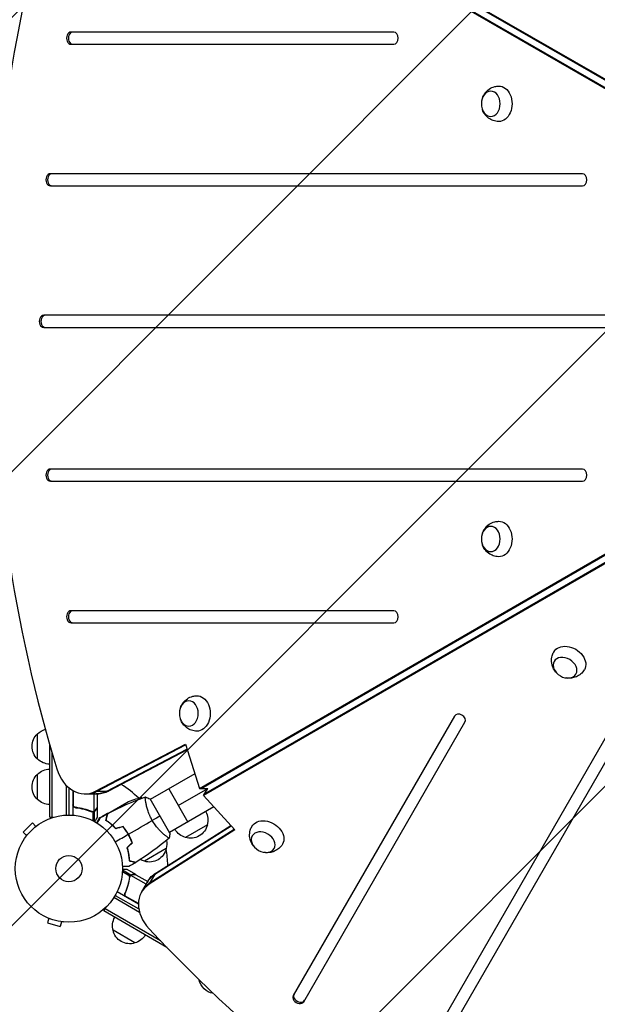
# Model space of a CAD drawing. Units: millimetres. Extents: x -3607 to 3963, y -3526 to 3764.
# Drawn here: x -49 to 523, y -134 to 839 of the extents above; entities that cross this region are included whole.
import ezdxf

# ---------------------------------------------------------------- set-up
doc = ezdxf.new("R2010")
doc.units = ezdxf.units.MM
doc.header["$LTSCALE"] = 20
doc.linetypes.add('HIDDEN', pattern=[9.525, 6.35, -3.175])
for name, color, linetype in [('2d', 230, 'Continuous'), ('AS-Free_Space', 31, 'HIDDEN'), ('AS-Free_Space_Hatch', 31, 'Continuous')]:
    doc.layers.add(name, color=color, linetype=linetype)

msp = doc.modelspace()

# ---------------------------------------------------------------- hatches: boundary and pattern name
at = {"layer": 'AS-Free_Space_Hatch'}
h = msp.add_hatch(dxfattribs=at)
h.set_pattern_fill('ANSI31', color=256, scale=100, angle=180, style=0)
edge = h.paths.add_edge_path()
edge.add_arc((-9, 541), 1000, 5.22515, 90)
edge.add_line((-9, 1541), (-2107.01, 1541))
edge.add_arc((-2107.01, 541), 1000, 90, 270)
edge.add_line((-2107.01, -459), (-9, -459))
edge.add_arc((-9, 541), 1000, 270, 283.887)
edge.add_arc((1229.88, -382.31), 1000, 182.72013, 210)
edge.add_line((363.86, -882.31), (1284.72, -2477.3))
edge.add_arc((2150.75, -1977.3), 1000, 210, 300)
edge.add_line((2650.75, -2843.33), (3011.1, -2635.28))
edge.add_arc((2511.1, -1769.25), 1000, 300, 390)
edge.add_line((3377.12, -1269.25), (2456.26, 325.73))
edge.add_arc((1590.23, -174.27), 1000, 30, 120)
edge.add_line((1090.23, 691.76), (986.84, 632.07))

# ---------------------------------------------------------------- linework, layer by layer
at = {"layer": '2d'}
for p, q in [((761.6, 637.58), (129.19, 1002.7)), ((763.28, 637.58), (130.86, 1002.7)), ((133.75, 1009.49), (765.69, 644.64)), ((134.58, 1008.04), (766.52, 643.2)), ((321.39, 827), (2.24, 827)), ((2.24, 815), (321.39, 815)), ((508.04, 687), (-18.22, 687)), ((-18.22, 675), (508.04, 675)), ((694.69, 547), (-24.93, 547)), ((-24.93, 535), (694.69, 535)), ((129.19, 79.3), (761.6, 444.42)), ((130.86, 79.3), (763.28, 444.42)), ((766.52, 438.8), (134.11, 73.68)), ((765.68, 437.36), (133.27, 72.23)), ((508.04, 395), (-18.22, 395)), ((-18.22, 383), (508.04, 383)), ((321.39, 255), (2.24, 255)), ((2.24, 243), (321.39, 243)), ((596.1, 242.47), (332.97, -213.28)), ((343.36, -219.28), (606.49, 236.47)), ((381.53, 150.83), (221.96, -125.56)), ((232.35, -131.56), (391.92, 144.83)), ((-31, 108.3), (-31, 133.3)), ((-19, 50.8), (-19, 122.75)), ((26.45, 76.57), (115.22, 123.07)), ((28.13, 76.57), (115.46, 122.32)), ((37.49, 76.57), (116.8, 118.12)), ((117.04, 117.37), (39.16, 76.57)), ((115.22, 123.07), (129.19, 79.3)), ((-16.5, 50.8), (-16.5, 114.15)), ((-31, 68.3), (-31, 93.3)), ((124.55, 93.85), (80.57, 68.45)), ((-2.5, 52.94), (-2.5, 82.17)), ((0, 79.84), (0, 53)), ((0.73, 79.25), (0, 79.25)), ((98.75, 78.95), (117.75, 46.05)), ((108.25, 62.5), (137.35, 79.3)), ((129.19, 79.3), (137.35, 79.3)), ((133.27, 72.23), (137.35, 79.3)), ((4, 77.05), (4, 52.85)), ((4.2, 63.39), (4.2, 76.94)), ((4.37, 76.84), (4.37, 62.39)), ((15.66, 73.85), (28.37, 73.85)), ((24.75, 73.85), (24.75, 56.36)), ((26.45, 76.57), (39.16, 76.57)), ((28, 73.85), (28, 60.5)), ((71.85, 70.06), (68.49, 68.12)), ((99.82, 35.11), (80.32, 68.89)), ((133.27, 72.23), (164.2, 38.25)), ((7.8, 60.3), (6.3, 60.3)), ((28, 60.3), (27.88, 60.3)), ((28, 60.3), (28, 50.5)), ((38.39, 54.5), (57.37, 65.45)), ((54.63, 63.87), (55.37, 62.6)), ((76.07, 65.86), (76.07, 65.86)), ((143.55, 60.94), (99.57, 35.55)), ((143.55, 60.94), (99.57, 35.55)), ((-19, 50.8), (-15.11, 50.8)), ((19.8, 57.49), (19.17, 57.49)), ((23.19, 56.26), (22.52, 56.26)), ((23.71, 55.99), (23.71, 47.4)), ((23.79, 56.2), (23.79, 56.2)), ((25.03, 56.26), (24.38, 56.26)), ((25.03, 56.26), (25.03, 46.72)), ((26.38, 57.49), (26.25, 57.49)), ((31.34, 50.43), (29.73, 49.5)), ((38.22, 54.4), (32.6, 51.15)), ((37.42, 50.18), (37.17, 50.04)), ((38.22, 54.4), (38.28, 54.3)), ((-35.99, 45.18), (-45.18, 35.99)), ((-32.6, 41.79), (-35.99, 45.18)), ((-31.4, 42.71), (-31.43, 42.68)), ((-31.39, 42.7), (-31.4, 42.71)), ((28.37, 45.28), (27.94, 45.03)), ((40.11, 45.5), (40.2, 45.35)), ((160.7, 42.09), (85.06, -5.82)), ((85.89, -4.37), (160.17, 42.67)), ((137, 43.3), (115.35, 30.8)), ((-41.79, 32.6), (-45.18, 35.99)), ((-42.68, 31.43), (-42.71, 31.4)), ((-42.7, 31.39), (-42.71, 31.4)), ((56.57, 37.71), (56.4, 37.61)), ((56.5, 37.47), (56.67, 37.57)), ((56.78, 37.4), (56.61, 37.3)), ((58.75, 33.92), (58.92, 34.02)), ((59.95, 31.72), (60.12, 31.82)), ((164.2, 38.25), (79.54, -15.38)), ((163.67, 38.83), (80.38, -13.93)), ((95.07, 32.95), (95.07, 32.95)), ((95.07, 32.95), (95.07, 32.95)), ((96.3, 19.8), (74.65, 7.3)), ((58.99, 15.01), (58.81, 14.9)), ((59.41, 12.36), (59.22, 12.25)), ((60.34, -7.46), (52.91, -3.17)), ((61.24, -6.45), (52.97, -1.68)), ((66.22, -5.9), (57.73, -1)), ((60.32, -8.05), (59.98, -8.63)), ((60.38, -7.4), (60.38, -7.4)), ((61.24, -6.45), (60.91, -7.01)), ((76.33, -15.49), (61.18, -6.75)), ((62.97, -5.9), (62.91, -6.01)), ((66.22, -5.9), (66.16, -6)), ((66.39, -6), (77.95, -12.67)), ((79.54, -15.38), (85.89, -4.37)), ((59.68, -11.6), (59.37, -12.14)), ((71.78, -23.36), (78.14, -12.36)), ((69.91, -43.25), (44.6, -28.64)), ((45.9, -26.5), (69.14, -39.92)), ((68.73, -35.06), (47.77, -22.96)), ((56.12, -23.39), (55.37, -24.7)), ((68.73, -34.63), (56.22, -27.41)), ((57, -28.06), (68.73, -34.83)), ((34.49, -41.85), (36.44, -38.49)), ((-21.29, -48.54), (-21.24, -48.56)), ((-21.29, -48.54), (-21.29, -48.54)), ((96.8, -77.83), (34.49, -41.85)), ((90.6, -71.36), (35.74, -39.69)), ((68.63, -39.62), (69, -38.99)), ((-19.89, -49.13), (-21.13, -53.76)), ((-21.13, -53.76), (-8.58, -57.13)), ((-7.34, -52.49), (-8.58, -57.13)), ((-5.88, -52.67), (-5.83, -52.69)), ((-5.83, -52.68), (-5.83, -52.69)), ((65.3, -73.5), (43.65, -61)), ((129.3, -110.45), (128.91, -110.22))]:
    msp.add_line(p, q, dxfattribs=at)
for radius in [53, 13]:
    msp.add_circle((0, 0), radius, dxfattribs=at)
at = {"layer": '2d', "extrusion": (0, 0, -1)}
for centre, radius, start, end in [((18.81, 121.3), 17, 44.1865, 74.99244), ((19.48, 120.8), 17, 312.66793, 47.33207), ((18.81, 120.3), 17, 270.6413, 315.8135), ((18.81, 81.3), 17, 44.1865, 89.3587), ((19.48, 80.8), 17, 312.66793, 47.33207), ((18.81, 80.3), 17, 270.6413, 315.8135), ((-79.58, 20.66), 50, 63.62431, 81.1002), ((-120.52, 47.86), 17, 150.6413, 195.8135), ((-120.42, 47.03), 17, 192.66793, 287.33207), ((-119.65, 47.36), 17, 284.1865, 329.3587), ((-79.71, 23.53), 17, 192.66793, 287.33207), ((-79.81, 24.36), 17, 168.15038, 195.8135), ((-78.95, 23.86), 17, 284.1865, 298.93591), ((-60.14, -56.44), 17, 344.1865, 29.3587), ((-60.24, -57.27), 17, 252.66793, 347.33207), ((-61, -56.94), 17, 210.6413, 255.8135), ((-145.5, -106.5), 17, 279.67282, 347.33207), ((-145.4, -105.67), 17, 344.1865, 344.68095)]:
    msp.add_arc(centre, radius, start, end, dxfattribs=at)
at = {"layer": '2d'}
for centre, radius, start, end in [((0, 0), 98, 45.20005, 58.09259), ((47.87, 26.18), 50, 60.44831, 61.34969), ((47.87, 26.18), 50, 56.05171, 56.05181), ((0, 0), 98, 1.907, 11.23167)]:
    msp.add_arc(centre, radius, start, end, dxfattribs=at)
for centre, major_axis, start_param, end_param in [((785.94, 541), (0, 1160.69), 1.179753, 1.96184), ((2.24, 821), (0, 6), 0, 3.141593), ((3.92, 821), (0, 6), 0, 3.141593), ((321.39, 821), (0, 6), 3.141593, 6.283185), ((-18.22, 681), (0, 6), 0, 3.141593), ((-16.55, 681), (0, 6), 0, 3.141593), ((508.04, 681), (0, 6), 3.141593, 6.283185), ((-24.93, 541), (0, 6), 0, 3.141593), ((-23.26, 541), (0, 6), 0, 3.141593), ((-18.22, 389), (0, 6), 0, 3.141593), ((-16.55, 389), (0, 6), 0, 3.141593), ((508.04, 389), (0, 6), 3.141593, 6.283185), ((2.24, 249), (0, 6), 0, 3.141593), ((3.92, 249), (0, 6), 0, 3.141593), ((321.39, 249), (0, 6), 3.141593, 6.283185), ((386.73, 147.83), (-5.2, 3), 3.141593, 6.283185), ((15.66, 113.85), (0, 40), 1.96184, 3.512993), ((17.33, 113.85), (0, 40), 3.141593, 3.512993), ((26.7, 113.85), (0, 40), 3.141593, 3.512993), ((111.94, -33.8), (-34.64, 20), -0.3714, 0), ((106.42, -43.36), (-34.64, 20), -0.3714, 1.179753), ((107.26, -41.91), (-34.64, 20), -0.3714, 0), ((107.26, -41.91), (-34.64, 20), -0.3714, 0), ((861.49, 410.15), (-1005.19, 580.34), 1.179753, 1.96184), ((227.16, -128.56), (-5.2, 3), 0, 3.141593), ((227.99, -127.11), (-5.2, 3), 0, 3.141593)]:
    msp.add_ellipse(centre, major_axis=major_axis, ratio=0.74345, start_param=start_param, end_param=end_param, dxfattribs=at)
at = {"layer": '2d', "extrusion": (0, 0, -1)}
for centre, major_axis, start_param, end_param in [((425.46, 756.13), (0, 17.5), -0.012443, 3.154036), ((425.46, 325.87), (0, 17.5), -0.012443, 3.154036), ((494.94, 205.52), (-15.16, 8.75), -0.012443, 3.154036), ((126.74, 153.41), (0, 17.5), -0.012443, 3.154036), ((26.7, 113.85), (0, 40), 2.770193, 3.141593), ((28.37, 113.85), (0, 40), 2.770193, 3.141593), ((196.22, 33.05), (-15.16, 8.75), -0.012443, 3.154036), ((111.94, -33.8), (-34.64, 20), 0, 0.3714), ((112.78, -32.36), (-34.64, 20), 0, 0.3714)]:
    msp.add_ellipse(centre, major_axis=major_axis, ratio=0.74345, start_param=start_param, end_param=end_param, dxfattribs=at)
for centre, major_axis in [((417.43, 756.13), (0, 12.5)), ((417.43, 325.87), (0, 12.5)), ((490.93, 198.57), (-10.83, 6.25)), ((118.71, 153.41), (0, 12.5)), ((192.21, 26.1), (-10.83, 6.25))]:
    msp.add_ellipse(centre, major_axis=major_axis, ratio=0.74345, dxfattribs=at)
at = {"layer": '2d'}
for points, knots in [([(409.12, 761.73), (409.65, 763.29), (410.42, 764.89), (412.65, 767.97), (414.1, 769.46), (417.51, 771.74), (419.35, 772.6), (422.63, 773.42), (423.96, 773.6), (425.29, 773.63)], [1.993664, 1.993664, 1.993664, 1.993664, 2.344042, 2.344042, 2.680571, 2.680571, 2.956606, 2.956606, 3.12915, 3.12915, 3.12915, 3.12915]), ([(425.29, 738.63), (423.45, 738.66), (421.62, 739), (418.22, 740.17), (416.66, 741.02), (413.84, 743.09), (412.65, 744.33), (410.59, 747.08), (409.82, 748.6), (409.22, 750.24), (409.17, 750.39), (409.12, 750.53)], [0.012443, 0.012443, 0.012443, 0.012443, 0.250402, 0.250402, 0.500153, 0.500153, 0.782364, 0.782364, 1.115972, 1.115972, 1.147929, 1.147929, 1.147929, 1.147929]), ([(409.12, 331.47), (409.65, 333.04), (410.42, 334.64), (412.65, 337.71), (414.1, 339.2), (417.51, 341.48), (419.35, 342.34), (422.63, 343.17), (423.96, 343.35), (425.29, 343.37)], [1.993664, 1.993664, 1.993664, 1.993664, 2.344042, 2.344042, 2.680571, 2.680571, 2.956606, 2.956606, 3.12915, 3.12915, 3.12915, 3.12915]), ([(425.29, 308.37), (423.45, 308.4), (421.62, 308.74), (418.22, 309.91), (416.66, 310.76), (413.84, 312.83), (412.65, 314.07), (410.59, 316.83), (409.82, 318.35), (409.22, 319.99), (409.17, 320.13), (409.12, 320.27)], [0.012443, 0.012443, 0.012443, 0.012443, 0.250402, 0.250402, 0.500153, 0.500153, 0.782364, 0.782364, 1.115972, 1.115972, 1.147929, 1.147929, 1.147929, 1.147929]), ([(481.93, 194.17), (480.83, 195.41), (479.83, 196.88), (478.28, 200.35), (477.72, 202.35), (477.45, 206.45), (477.62, 208.46), (478.55, 211.72), (479.06, 212.96), (479.71, 214.13)], [1.993664, 1.993664, 1.993664, 1.993664, 2.344042, 2.344042, 2.680571, 2.680571, 2.956606, 2.956606, 3.12915, 3.12915, 3.12915, 3.12915]), ([(510.01, 196.63), (509.07, 195.05), (507.86, 193.63), (505.14, 191.27), (503.63, 190.34), (500.43, 188.94), (498.76, 188.53), (495.34, 188.12), (493.64, 188.21), (491.92, 188.52), (491.77, 188.54), (491.62, 188.57)], [0.012443, 0.012443, 0.012443, 0.012443, 0.250402, 0.250402, 0.500153, 0.500153, 0.782364, 0.782364, 1.115972, 1.115972, 1.147929, 1.147929, 1.147929, 1.147929]), ([(110.4, 159.01), (110.93, 160.57), (111.7, 162.17), (113.93, 165.25), (115.38, 166.74), (118.79, 169.02), (120.63, 169.88), (123.91, 170.7), (125.24, 170.88), (126.58, 170.91)], [1.993664, 1.993664, 1.993664, 1.993664, 2.344042, 2.344042, 2.680571, 2.680571, 2.956606, 2.956606, 3.12915, 3.12915, 3.12915, 3.12915]), ([(126.58, 135.91), (124.73, 135.94), (122.91, 136.27), (119.5, 137.45), (117.94, 138.3), (115.13, 140.37), (113.93, 141.61), (111.87, 144.36), (111.1, 145.88), (110.5, 147.52), (110.45, 147.66), (110.4, 147.81)], [0.012443, 0.012443, 0.012443, 0.012443, 0.250402, 0.250402, 0.500153, 0.500153, 0.782364, 0.782364, 1.115972, 1.115972, 1.147929, 1.147929, 1.147929, 1.147929]), ([(82.51, 47.64), (82.07, 48.38), (81.67, 49.14), (80.9, 50.65), (80.54, 51.4), (80.03, 52.54), (79.86, 52.92), (79.55, 53.68), (79.39, 54.06), (78.95, 55.19), (78.68, 55.93), (78.18, 57.38), (77.95, 58.09), (77.53, 59.48), (77.34, 60.17), (76.82, 62.14), (76.55, 63.36), (76.22, 65.03), (76.12, 65.56), (75.96, 66.55), (75.89, 67.01), (75.71, 68.28), (75.63, 68.99), (75.58, 69.82), (75.57, 70.05), (75.57, 70.43), (75.58, 70.57), (75.6, 70.72), (75.61, 70.76), (75.64, 70.81), (75.65, 70.83), (75.7, 70.84), (75.72, 70.85), (75.72, 70.85), (75.72, 70.85), (75.72, 70.85)], [0.16356818, 0.16356818, 0.16356818, 0.16356818, 0.1661247, 0.1661247, 0.16868122, 0.16868122, 0.16995948, 0.16995948, 0.17123774, 0.17123774, 0.17379425, 0.17379425, 0.17635077, 0.17635077, 0.17890729, 0.17890729, 0.18402032, 0.18402032, 0.18657684, 0.18657684, 0.18913336, 0.18913336, 0.19424639, 0.19424639, 0.19680291, 0.19680291, 0.19935943, 0.19935943, 0.20063769, 0.20063769, 0.20191595, 0.20191595, 0.20447247, 0.20447247, 0.20490292, 0.20490292, 0.20490292, 0.20490292]), ([(6.67, 60.23), (6.49, 60.25), (6.31, 60.29), (5.97, 60.39), (5.8, 60.46), (5.47, 60.63), (5.32, 60.72), (5.03, 60.94), (4.89, 61.07), (4.65, 61.34), (4.54, 61.49), (4.35, 61.8), (4.27, 61.97), (4.13, 62.31), (4.08, 62.48), (4.02, 62.84), (4, 63.03), (4, 63.21)], [0, 0, 0, 0, 0.000547232, 0.000547232, 0.001094464, 0.001094464, 0.001641696, 0.001641696, 0.002188928, 0.002188928, 0.002736159, 0.002736159, 0.003283391, 0.003283391, 0.003830623, 0.003830623, 0.004377855, 0.004377855, 0.004377855, 0.004377855]), ([(6.86, 60.41), (6.58, 60.44), (6.32, 60.51), (5.93, 60.67), (5.8, 60.73), (5.56, 60.88), (5.45, 60.95), (5.12, 61.21), (4.92, 61.42), (4.68, 61.76), (4.6, 61.88), (4.47, 62.13), (4.42, 62.26), (4.37, 62.39)], [0, 0, 0, 0, 0.000839577, 0.000839577, 0.001259366, 0.001259366, 0.001679155, 0.001679155, 0.002518732, 0.002518732, 0.002938521, 0.002938521, 0.00335831, 0.00335831, 0.00335831, 0.00335831]), ([(6.67, 60.23), (9.53, 59.92), (12.29, 59.4), (15.64, 58.55), (16.3, 58.37), (17.61, 57.99), (18.27, 57.79), (20.19, 57.15), (21.44, 56.69), (22.66, 56.2)], [0.00267622, 0.00267622, 0.00267622, 0.00267622, 0.01136401, 0.01136401, 0.01353595, 0.01353595, 0.0157079, 0.0157079, 0.0200518, 0.0200518, 0.0200518, 0.0200518]), ([(22.67, 56.42), (20.25, 57.39), (17.73, 58.22), (12.47, 59.57), (9.73, 60.09), (6.86, 60.41)], [0, 0, 0, 0, 0.00859307, 0.00859307, 0.01718614, 0.01718614, 0.01718614, 0.01718614]), ([(26.38, 57.7), (26.8, 58.42), (27.15, 59.02), (27.69, 59.96), (27.89, 60.31), (28, 60.5)], [0, 0, 0, 0, 0.00517024, 0.00517024, 0.01034048, 0.01034048, 0.01034048, 0.01034048]), ([(25.03, 56.26), (24.97, 56.23), (24.9, 56.2), (24.74, 56.14), (24.64, 56.11), (24.43, 56.06), (24.31, 56.03), (24.06, 56), (23.92, 55.99), (23.77, 55.99)], [0, 0, 0, 0, 0.00051115, 0.00051115, 0.001022301, 0.001022301, 0.001533451, 0.001533451, 0.002044601, 0.002044601, 0.002044601, 0.002044601]), ([(26.38, 57.49), (26.3, 57.35), (26.21, 57.22), (26.06, 57.03), (26, 56.97), (25.92, 56.88), (25.87, 56.84), (25.82, 56.79), (25.79, 56.76), (25.78, 56.75), (25.77, 56.74), (25.77, 56.74), (25.54, 56.54), (25.3, 56.38), (25.03, 56.26)], [0, 0, 0, 0, 0.25, 0.25, 0.375, 0.375, 0.4375, 0.46875, 0.484375, 0.492187, 0.492187, 0.5, 0.5, 1, 1, 1, 1]), ([(25.13, 56.52), (25.37, 56.64), (25.6, 56.79), (25.91, 57.08), (26.01, 57.19), (26.21, 57.42), (26.3, 57.55), (26.38, 57.7)], [0, 0, 0, 0, 0.00218234, 0.00218234, 0.003273511, 0.003273511, 0.004364681, 0.004364681, 0.004364681, 0.004364681]), ([(25.63, 46.39), (25.88, 46.83), (26.11, 47.23), (26.51, 47.92), (26.68, 48.21), (26.91, 48.61), (27.02, 48.8), (27.12, 48.98), (27.19, 49.09), (27.22, 49.15), (27.75, 50.07), (28, 50.5), (28, 50.5)], [0.0535023, 0.0535023, 0.0535023, 0.0535023, 0.125, 0.125, 0.1875, 0.1875, 0.21875, 0.234375, 0.234375, 0.25, 0.25, 0.5, 0.5, 0.5, 0.5]), ([(29.73, 49.5), (29.73, 49.5), (29.67, 49.39), (29.48, 49.07), (29.4, 48.93), (29.26, 48.69), (29.19, 48.56), (29.1, 48.41), (29.05, 48.31), (29.01, 48.25), (28.6, 47.53), (28.05, 46.59), (27.36, 45.39)], [0.5, 0.5, 0.5, 0.5, 0.625, 0.625, 0.6875, 0.6875, 0.71875, 0.734375, 0.734375, 0.75, 0.75, 0.9464969, 0.9464969, 0.9464969, 0.9464969]), ([(28.15, 44.9), (28.25, 45.08), (28.35, 45.25), (28.87, 46.15), (29.27, 46.83), (29.8, 47.77), (29.97, 48.06), (30.29, 48.61), (30.44, 48.86), (30.7, 49.32), (30.82, 49.52), (31.02, 49.87), (31.1, 50.02), (31.23, 50.24), (31.28, 50.32), (31.32, 50.39), (31.32, 50.4), (31.33, 50.41), (31.33, 50.41), (31.34, 50.43), (31.35, 50.44), (31.36, 50.45), (31.36, 50.46), (31.36, 50.46)], [0.00292306, 0.00292306, 0.00292306, 0.00292306, 0.00379004, 0.00379004, 0.00758008, 0.00758008, 0.0094751, 0.0094751, 0.01137012, 0.01137012, 0.01326514, 0.01326514, 0.01516016, 0.01516016, 0.01705518, 0.01705518, 0.01800269, 0.01800269, 0.0189502, 0.0189502, 0.02274024, 0.02274024, 0.02935902, 0.02935902, 0.02935902, 0.02935902]), ([(36.55, 47.71), (36.75, 48.46), (36.94, 49.16), (37.28, 50.45), (37.44, 51.04), (37.65, 51.83), (37.72, 52.08), (37.84, 52.54), (37.9, 52.75), (38.05, 53.33), (38.13, 53.63), (38.22, 53.94), (38.24, 54.02), (38.26, 54.11), (38.27, 54.13), (38.28, 54.16), (38.28, 54.17), (38.29, 54.2), (38.29, 54.22), (38.3, 54.24), (38.3, 54.24), (38.3, 54.25), (38.3, 54.25), (38.3, 54.25)], [0, 0, 0, 0, 0.0035063, 0.0035063, 0.0070126, 0.0070126, 0.00876575, 0.00876575, 0.0105189, 0.0105189, 0.0140252, 0.0140252, 0.01577835, 0.01577835, 0.01665493, 0.01665493, 0.0175315, 0.0175315, 0.02103781, 0.02103781, 0.02454411, 0.02454411, 0.0274484, 0.0274484, 0.0274484, 0.0274484]), ([(36.78, 47.8), (36.98, 48.55), (37.17, 49.25), (37.52, 50.54), (37.67, 51.14), (37.89, 51.93), (37.95, 52.18), (38.08, 52.64), (38.14, 52.86), (38.29, 53.44), (38.37, 53.74), (38.46, 54.06), (38.48, 54.14), (38.51, 54.26), (38.52, 54.29), (38.53, 54.33), (38.53, 54.34), (38.54, 54.36), (38.54, 54.37), (38.54, 54.38), (38.54, 54.38), (38.54, 54.38)], [0, 0, 0, 0, 0.00350666, 0.00350666, 0.00701332, 0.00701332, 0.00876665, 0.00876665, 0.01051997, 0.01051997, 0.01402663, 0.01402663, 0.01577996, 0.01577996, 0.01753329, 0.01753329, 0.02103995, 0.02103995, 0.02454661, 0.02454661, 0.02744921, 0.02744921, 0.02744921, 0.02744921]), ([(46.5, 39.46), (45.63, 40.4), (44.77, 41.26), (43.05, 42.85), (42.2, 43.59), (40.93, 44.61), (40.52, 44.94), (39.68, 45.57), (39.27, 45.87), (38.06, 46.73), (37.28, 47.25), (36.55, 47.71)], [0, 0, 0, 0, 0.00404294, 0.00404294, 0.00808588, 0.00808588, 0.01010735, 0.01010735, 0.01212882, 0.01212882, 0.01617176, 0.01617176, 0.01617176, 0.01617176]), ([(46.56, 39.69), (45.71, 40.6), (44.86, 41.45), (43.17, 43.01), (42.33, 43.74), (40.68, 45.08), (39.86, 45.7), (38.26, 46.83), (37.5, 47.34), (36.78, 47.8)], [0, 0, 0, 0, 0.00398181, 0.00398181, 0.00796362, 0.00796362, 0.01194542, 0.01194542, 0.01592723, 0.01592723, 0.01592723, 0.01592723]), ([(43.89, 42.07), (43.75, 42.22), (43.6, 42.38), (42.87, 43.13), (42.27, 43.71), (41.67, 44.27)], [0.007927615, 0.007927615, 0.007927615, 0.007927615, 0.00859307, 0.00859307, 0.011246937, 0.011246937, 0.011246937, 0.011246937]), ([(58.75, 33.92), (57.98, 35.26), (57.15, 36.55), (55.83, 38.41), (55.38, 39.01), (54.45, 40.2), (53.98, 40.78), (53.5, 41.34)], [0.009233803, 0.009233803, 0.009233803, 0.009233803, 0.013850802, 0.013850802, 0.016159301, 0.016159301, 0.0184678, 0.0184678, 0.0184678, 0.0184678]), ([(58.92, 34.02), (58.14, 35.39), (57.29, 36.7), (55.95, 38.59), (55.48, 39.21), (54.54, 40.41), (54.06, 41), (53.57, 41.57)], [0.009405818, 0.009405818, 0.009405818, 0.009405818, 0.01410835, 0.01410835, 0.016459616, 0.016459616, 0.018810883, 0.018810883, 0.018810883, 0.018810883]), ([(99.22, 30.15), (99.22, 30.15), (99.22, 30.15), (99.22, 30.15), (99.2, 30.13), (99.16, 30.1), (99.14, 30.1), (99.08, 30.1), (99.04, 30.11), (98.8, 30.21), (98.46, 30.4), (97.78, 30.86), (97.52, 31.04), (96.94, 31.47), (96.63, 31.71), (95.61, 32.5), (94.83, 33.14), (93.77, 34.07), (93.55, 34.27), (93.1, 34.67), (92.88, 34.87), (92.19, 35.51), (91.72, 35.96), (90.77, 36.91), (90.28, 37.4), (89.54, 38.19), (89.29, 38.47), (88.78, 39.02), (88.53, 39.31), (87.27, 40.76), (86.27, 42), (84.8, 44.02), (84.32, 44.72), (83.39, 46.16), (82.94, 46.89), (82.51, 47.64)], [0.12220864, 0.12220864, 0.12220864, 0.12220864, 0.12268837, 0.12268837, 0.12524335, 0.12524335, 0.12652085, 0.12652085, 0.12779834, 0.12779834, 0.13290832, 0.13290832, 0.13546331, 0.13546331, 0.1380183, 0.1380183, 0.14312827, 0.14312827, 0.14440577, 0.14440577, 0.14568326, 0.14568326, 0.14823825, 0.14823825, 0.15079324, 0.15079324, 0.15207073, 0.15207073, 0.15334823, 0.15334823, 0.15845821, 0.15845821, 0.16101319, 0.16101319, 0.16356818, 0.16356818, 0.16356818, 0.16356818]), ([(183.21, 21.71), (182.11, 22.95), (181.11, 24.41), (179.57, 27.89), (179, 29.88), (178.73, 33.98), (178.9, 36), (179.83, 39.25), (180.34, 40.5), (180.99, 41.66)], [1.993664, 1.993664, 1.993664, 1.993664, 2.344042, 2.344042, 2.680571, 2.680571, 2.956606, 2.956606, 3.12915, 3.12915, 3.12915, 3.12915]), ([(62.55, 25.66), (62.06, 27.05), (61.5, 28.43), (60.56, 30.5), (60.22, 31.19), (59.51, 32.56), (59.14, 33.25), (58.75, 33.92)], [0, 0, 0, 0, 0.004616902, 0.004616902, 0.006925353, 0.006925353, 0.009233803, 0.009233803, 0.009233803, 0.009233803]), ([(62.78, 25.61), (62.29, 27.02), (61.72, 28.43), (60.76, 30.54), (60.42, 31.24), (59.7, 32.64), (59.32, 33.34), (58.92, 34.02)], [0, 0, 0, 0, 0.004702909, 0.004702909, 0.007054363, 0.007054363, 0.009405818, 0.009405818, 0.009405818, 0.009405818]), ([(57.43, 20.54), (57.8, 19.32), (58.11, 18.14), (58.64, 15.86), (58.85, 14.75), (59.1, 13.14), (59.18, 12.62), (59.31, 11.58), (59.36, 11.07), (59.5, 9.59), (59.56, 8.66), (59.59, 7.8)], [0, 0, 0, 0, 0.00404294, 0.00404294, 0.00808588, 0.00808588, 0.01010735, 0.01010735, 0.01212882, 0.01212882, 0.01617176, 0.01617176, 0.01617176, 0.01617176]), ([(57.65, 20.48), (58.02, 19.29), (58.32, 18.13), (58.84, 15.88), (59.04, 14.79), (59.38, 12.69), (59.51, 11.67), (59.69, 9.72), (59.75, 8.8), (59.78, 7.95)], [0, 0, 0, 0, 0.00398181, 0.00398181, 0.00796362, 0.00796362, 0.01194542, 0.01194542, 0.01592723, 0.01592723, 0.01592723, 0.01592723]), ([(211.3, 24.16), (210.35, 22.58), (209.14, 21.17), (206.43, 18.8), (204.91, 17.88), (201.71, 16.48), (200.04, 16.07), (196.63, 15.66), (194.92, 15.75), (193.2, 16.05), (193.05, 16.08), (192.91, 16.11)], [0.012443, 0.012443, 0.012443, 0.012443, 0.250402, 0.250402, 0.500153, 0.500153, 0.782364, 0.782364, 1.115972, 1.115972, 1.147929, 1.147929, 1.147929, 1.147929]), ([(59.38, 1.93), (59.38, 1.93), (59.37, 1.93), (59.35, 1.93), (59.34, 1.93), (59.32, 1.93), (59.32, 1.93), (59.3, 1.93), (59.28, 1.93), (59.2, 1.93), (59.1, 1.93), (58.7, 1.93), (58.28, 1.93), (57.49, 1.93), (57.2, 1.93), (56.57, 1.93), (56.23, 1.93), (55.17, 1.93), (54.39, 1.93), (53.35, 1.93), (53.16, 1.93), (52.96, 1.93)], [0.03093242, 0.03093242, 0.03093242, 0.03093242, 0.03756195, 0.03756195, 0.04131815, 0.04131815, 0.04225719, 0.04225719, 0.04319624, 0.04319624, 0.04507434, 0.04507434, 0.04883054, 0.04883054, 0.05070863, 0.05070863, 0.05258673, 0.05258673, 0.05634293, 0.05634293, 0.05718798, 0.05718798, 0.05718798, 0.05718798]), ([(59.59, 7.8), (60.34, 7.6), (61.04, 7.41), (62.33, 7.06), (62.92, 6.91), (63.71, 6.7), (63.96, 6.63), (64.42, 6.5), (64.63, 6.45), (65.21, 6.29), (65.51, 6.21), (65.82, 6.13), (65.9, 6.11), (65.99, 6.08), (66.01, 6.08), (66.05, 6.07), (66.06, 6.07), (66.08, 6.06), (66.1, 6.05), (66.12, 6.05), (66.13, 6.05), (66.13, 6.05), (66.14, 6.05), (66.14, 6.05)], [0, 0, 0, 0, 0.0035063, 0.0035063, 0.0070126, 0.0070126, 0.00876575, 0.00876575, 0.0105189, 0.0105189, 0.0140252, 0.0140252, 0.01577835, 0.01577835, 0.01665493, 0.01665493, 0.0175315, 0.0175315, 0.02103781, 0.02103781, 0.02454411, 0.02454411, 0.0274484, 0.0274484, 0.0274484, 0.0274484]), ([(59.78, 7.95), (60.54, 7.75), (61.24, 7.56), (62.53, 7.22), (63.12, 7.06), (63.92, 6.85), (64.17, 6.78), (64.63, 6.66), (64.84, 6.6), (65.42, 6.44), (65.73, 6.36), (66.04, 6.28), (66.13, 6.25), (66.25, 6.22), (66.28, 6.21), (66.31, 6.2), (66.33, 6.2), (66.35, 6.19), (66.36, 6.19), (66.36, 6.19), (66.37, 6.19), (66.37, 6.19)], [0, 0, 0, 0, 0.00350666, 0.00350666, 0.00701332, 0.00701332, 0.00876665, 0.00876665, 0.01051997, 0.01051997, 0.01402663, 0.01402663, 0.01577996, 0.01577996, 0.01753329, 0.01753329, 0.02103995, 0.02103995, 0.02454661, 0.02454661, 0.02744921, 0.02744921, 0.02744921, 0.02744921]), ([(57.73, -1), (57.73, -1), (57.61, -1), (57.23, -1), (57.08, -1), (56.8, -1), (56.64, -1), (56.48, -1), (56.36, -1), (56.3, -1), (55.46, -1), (54.38, -1), (52.99, -1)], [0.5, 0.5, 0.5, 0.5, 0.625, 0.625, 0.6875, 0.6875, 0.71875, 0.734375, 0.734375, 0.75, 0.75, 0.9464969, 0.9464969, 0.9464969, 0.9464969]), ([(60, -8.48), (59.64, -11.07), (59.1, -13.69), (57.98, -17.67), (57.56, -19), (56.85, -21), (56.6, -21.67), (56.07, -23.01), (55.79, -23.68), (55.5, -24.34)], [0, 0, 0, 0, 0.00869705, 0.00869705, 0.01304558, 0.01304558, 0.01521984, 0.01521984, 0.01739411, 0.01739411, 0.01739411, 0.01739411]), ([(55.75, -24.26), (56.9, -21.62), (57.82, -18.98), (59.29, -13.75), (59.82, -11.15), (60.19, -8.58)], [0, 0, 0, 0, 0.00859307, 0.00859307, 0.01718614, 0.01718614, 0.01718614, 0.01718614]), ([(60.58, -7.1), (60.7, -6.94), (60.82, -6.8), (61.05, -6.59), (61.16, -6.51), (61.24, -6.45)], [0.000526185, 0.000526185, 0.000526185, 0.000526185, 0.001315456, 0.001315456, 0.002104727, 0.002104727, 0.002104727, 0.002104727]), ([(60.58, -7.48), (60.66, -7.34), (60.75, -7.21), (60.95, -6.97), (61.06, -6.85), (61.18, -6.75)], [0.001328787, 0.001328787, 0.001328787, 0.001328787, 0.001872455, 0.001872455, 0.002416124, 0.002416124, 0.002416124, 0.002416124]), ([(61.24, -6.45), (61.36, -6.37), (61.48, -6.29), (61.68, -6.19), (61.78, -6.15), (61.9, -6.1), (61.96, -6.08), (61.99, -6.07), (62, -6.06), (62.01, -6.06), (62.01, -6.06), (62.34, -5.95), (62.66, -5.9), (62.97, -5.9)], [0, 0, 0, 0, 0.25, 0.25, 0.375, 0.4375, 0.46875, 0.484375, 0.492188, 0.492188, 0.5, 0.5, 1, 1, 1, 1]), ([(63.16, -6), (62.99, -6), (62.83, -6.01), (62.53, -6.06), (62.39, -6.1), (61.98, -6.23), (61.74, -6.35), (61.51, -6.5)], [0, 0, 0, 0, 0.001089402, 0.001089402, 0.002178803, 0.002178803, 0.004357607, 0.004357607, 0.004357607, 0.004357607]), ([(66.39, -6), (66.17, -6), (65.78, -6), (64.69, -6), (63.99, -6), (63.16, -6)], [0, 0, 0, 0, 0.00517024, 0.00517024, 0.01034048, 0.01034048, 0.01034048, 0.01034048]), ([(56.74, -28.14), (56.58, -28.05), (56.44, -27.94), (56.16, -27.71), (56.03, -27.58), (55.8, -27.29), (55.7, -27.14), (55.52, -26.82), (55.45, -26.65), (55.34, -26.3), (55.3, -26.12), (55.25, -25.76), (55.24, -25.58), (55.26, -25.21), (55.28, -25.03), (55.37, -24.68), (55.42, -24.51), (55.5, -24.34)], [0, 0, 0, 0, 0.000547172, 0.000547172, 0.001094344, 0.001094344, 0.001641516, 0.001641516, 0.002188688, 0.002188688, 0.00273586, 0.00273586, 0.003283032, 0.003283032, 0.003830204, 0.003830204, 0.004377377, 0.004377377, 0.004377377, 0.004377377]), ([(56.22, -27.41), (56.04, -27.2), (55.89, -26.96), (55.71, -26.58), (55.66, -26.44), (55.58, -26.18), (55.55, -26.04), (55.49, -25.63), (55.49, -25.34), (55.56, -24.79), (55.64, -24.52), (55.75, -24.26)], [0.001013661, 0.001013661, 0.001013661, 0.001013661, 0.001852653, 0.001852653, 0.002272148, 0.002272148, 0.002691644, 0.002691644, 0.003530636, 0.003530636, 0.004369628, 0.004369628, 0.004369628, 0.004369628])]:
    msp.add_open_spline(points, degree=3, knots=knots, dxfattribs=at)
for points in [[(38.54, 54.38), (50.51, 60.7), (62.94, 66.21), (75.66, 70.83)], [(75.72, 70.85), (77.21, 70.32), (78.8, 69.65), (80.32, 68.89)], [(4.37, 62.39), (4.26, 62.72), (4.2, 63.05), (4.2, 63.39)], [(28, 60.5), (27.97, 60.44), (27.93, 60.38), (27.88, 60.3)], [(23.71, 55.99), (23.35, 56), (23, 56.07), (22.66, 56.2)], [(23.23, 56.25), (23.04, 56.29), (22.85, 56.34), (22.67, 56.42)], [(23.79, 56.2), (23.6, 56.2), (23.42, 56.22), (23.23, 56.25)], [(23.79, 56.2), (23.72, 56.2), (23.66, 56.2), (23.59, 56.21)], [(23.77, 55.99), (23.75, 55.99), (23.73, 55.99), (23.71, 55.99)], [(23.79, 56.2), (23.79, 56.2), (23.79, 56.2), (23.79, 56.2)], [(23.81, 56.2), (23.81, 56.2), (23.8, 56.2), (23.79, 56.2)], [(24.75, 56.36), (24.44, 56.25), (24.13, 56.2), (23.81, 56.2)], [(25.13, 56.52), (25.01, 56.46), (24.88, 56.4), (24.75, 56.36)], [(31.36, 50.46), (33.66, 51.75), (35.97, 53.02), (38.3, 54.25)], [(38.39, 54.5), (38.35, 54.42), (38.3, 54.33), (38.23, 54.21)], [(38.28, 54.3), (38.32, 54.38), (38.36, 54.44), (38.39, 54.5)], [(90.07, 52), (87.87, 50.73), (85.33, 49.26), (82.51, 47.64)], [(36.88, 48.18), (36.83, 48.24), (36.78, 48.31), (36.73, 48.38)], [(36.95, 48.43), (36.9, 48.5), (36.85, 48.58), (36.8, 48.66)], [(39.56, 45.91), (40.22, 45.33), (40.89, 44.74), (41.54, 44.12)], [(53.5, 41.34), (51.16, 40.72), (48.83, 40.09), (46.5, 39.46)], [(53.57, 41.57), (51.23, 40.94), (48.9, 40.31), (46.56, 39.69)], [(58.92, 34.02), (66.85, 38.59), (74.71, 43.14), (82.51, 47.64)], [(45.9, 26.5), (50.2, 28.98), (54.48, 31.45), (58.75, 33.92)], [(99.17, 30.11), (88.81, 21.4), (77.82, 13.39), (66.37, 6.19)], [(99.22, 30.15), (99.22, 30.15), (99.22, 30.15), (99.21, 30.15)], [(99.82, 35.11), (99.72, 33.42), (99.5, 31.71), (99.22, 30.15)], [(62.55, 25.66), (60.84, 23.95), (59.13, 22.24), (57.43, 20.54)], [(62.78, 25.61), (61.07, 23.9), (59.36, 22.19), (57.65, 20.48)], [(66.14, 6.05), (63.9, 4.64), (61.65, 3.27), (59.38, 1.93)], [(60, -8.48), (60.06, -8.11), (60.17, -7.77), (60.34, -7.46)], [(60.19, -8.58), (60.25, -8.19), (60.37, -7.83), (60.56, -7.5)], [(60.34, -7.46), (60.35, -7.44), (60.36, -7.42), (60.38, -7.4)], [(60.58, -7.1), (60.51, -7.19), (60.44, -7.29), (60.38, -7.4)], [(60.56, -7.5), (60.56, -7.5), (60.57, -7.5), (60.57, -7.49)], [(60.58, -7.48), (60.57, -7.48), (60.57, -7.49), (60.57, -7.49)], [(61.18, -6.75), (61.29, -6.66), (61.39, -6.57), (61.51, -6.5)], [(66.16, -6), (66.25, -6), (66.33, -6), (66.39, -6)], [(56.22, -27.41), (56.44, -27.67), (56.7, -27.89), (57, -28.06)]]:
    msp.add_open_spline(points, degree=3, dxfattribs=at)
for points, weights in [([(26.38, 57.49), (27.45, 59.35), (28, 60.3), (28, 60.3)], [1, 0.989183671007, 0.983775506511, 0.983775506511]), ([(38.22, 54.4), (38.22, 54.4), (38.17, 54.31), (38.06, 54.12)], [0.983775506511, 0.983775506511, 0.984293983761, 0.985330938262]), ([(66.22, -5.9), (66.22, -5.9), (65.13, -5.9), (62.97, -5.9)], [0.983775506511, 0.983775506511, 0.989183671007, 1])]:
    msp.add_rational_spline(points, weights, degree=3, dxfattribs=at)
at = {"layer": 'AS-Free_Space', "flags": 128}
msp.add_lwpolyline([(986.84, 632.07, 0.387748), (-9, 1541), (-2107.01, 1541, 1), (-2107.01, -459), (-9, -459, 0.060668), (231.01, -429.77, 0.119596), (363.86, -882.31), (1284.72, -2477.3, 0.414214), (2650.75, -2843.33), (3011.1, -2635.28, 0.414214), (3377.12, -1269.25), (2456.26, 325.73, 0.414214), (1090.23, 691.76), (986.84, 632.07)], format="xyb", close=True, dxfattribs=at)

doc.saveas('drawing.dxf')
